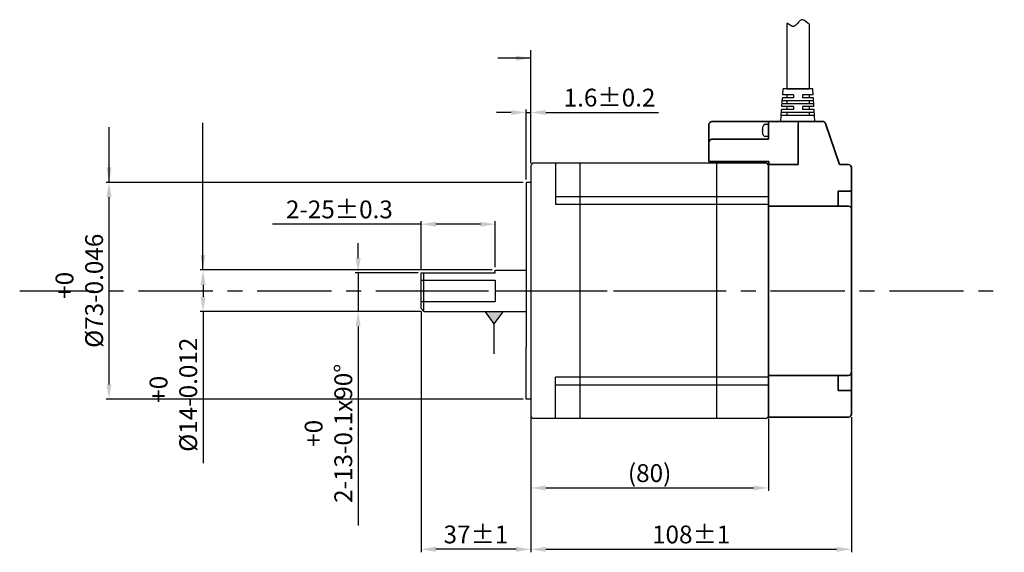
# Model space of a CAD drawing. Extents: x 383 to 1362, y -134 to 286.
# Drawn here: x 998 to 1164, y 57 to 146 of the extents above; entities that cross this region are included whole.
import ezdxf

# ---------------------------------------------------------------- set-up
doc = ezdxf.new("R2010")
doc.units = 0
doc.header["$MEASUREMENT"] = 0
doc.header["$PDMODE"] = 2
doc.header["$PDSIZE"] = -0.01
doc.linetypes.add('CENTER', pattern=[2, 1.25, -0.25, 0.25, -0.25])
doc.layers.get('0').update_dxf_attribs({"linetype": 'CONTINUOUS'})
doc.layers.get('Defpoints').update_dxf_attribs({"linetype": 'CONTINUOUS'})
doc.layers.add('DIM', color=3, linetype='CONTINUOUS')
doc.layers.add('Visible (ISO)', color=7, linetype='CONTINUOUS', lineweight=35)
doc.styles.get("Standard").update_dxf_attribs({"font": 'txt.shx', "bigfont": 'whgtxt.shx'})
doc.dimstyles.get("Standard").update_dxf_attribs({"dimscale": 0, "dimtxt": 3, "dimasz": 2.5, "dimexe": 0.125, "dimexo": 0.0625, "dimgap": 0.6, "dimtad": 1, "dimdec": 4, "dimzin": 0, "dimdsep": 46, "dimtxsty": 'Standard', "dimcen": 0, "dimclrd": 256, "dimclre": 256, "dimclrt": 256, "dimadec": 0, "dimazin": 0, "dimtp": 0.005, "dimtm": -0.005, "dimtfac": 1, "dimtdec": 4, "dimtmove": 0, "dimatfit": 3, "dimfxl": 0, "dimtolj": 1, "dimtzin": 0, "dimarcsym": 0})

# ---------------------------------------------------------------- blocks, each defined once
blk = doc.blocks.new('*D56')
at = {"layer": 'Defpoints', "color": 0}
for p in [(1065.6, 103.75), (1055.01, 97.25), (1066.1, 97.25)]:
    blk.add_point(p, dxfattribs=at)
at = {"layer": 'DIM', "color": 8, "lineweight": -2}
for p, q in [((1055.01, 106.25), (1055.01, 108.75)), ((1065.1, 103.75), (1054.51, 103.75)), ((1055.01, 103.75), (1055.01, 97.25)), ((1065.6, 97.25), (1054.51, 97.25)), ((1055.01, 94.75), (1055.01, 61.25))]:
    blk.add_line(p, q, dxfattribs=at)
at = {"layer": 'DIM', "color": 8}
for points in [[(1054.59, 106.25), (1055.43, 106.25), (1055.01, 103.75)], [(1054.59, 94.75), (1055.43, 94.75), (1055.01, 97.25)]]:
    blk.add_solid(points, dxfattribs=at)
at = {"layer": 'DIM', "insert": (1050.01, 76.75), "char_height": 3, "attachment_point": 5, "rotation": 90}
blk.add_mtext('\\A1;+0\\P2-13-0.1x90%%d', dxfattribs=at)
blk = doc.blocks.new('*D57')
at = {"layer": 'Defpoints', "color": 0}
for p in [(1084.1, 130.77), (1084.1, 121.75), (1083.3, 119)]:
    blk.add_point(p, dxfattribs=at)
at = {"layer": 'DIM', "color": 8, "lineweight": -2}
for p, q in [((1083.3, 119.5), (1083.3, 131.27)), ((1084.1, 122.25), (1084.1, 131.27)), ((1080.8, 130.77), (1078.3, 130.77)), ((1083.3, 130.77), (1084.1, 130.77)), ((1086.6, 130.77), (1105.6, 130.77))]:
    blk.add_line(p, q, dxfattribs=at)
at = {"layer": 'DIM', "color": 8}
for points in [[(1080.8, 131.18), (1080.8, 130.35), (1083.3, 130.77)], [(1086.6, 131.18), (1086.6, 130.35), (1084.1, 130.77)]]:
    blk.add_solid(points, dxfattribs=at)
at = {"layer": 'DIM', "insert": (1097.35, 133.27), "char_height": 3, "attachment_point": 5}
blk.add_mtext('\\A1;1.6±0.2', dxfattribs=at)
blk = doc.blocks.new('*D58')
at = {"layer": 'Defpoints', "color": 0}
for p in [(1065.6, 111.95), (1065.6, 103.75), (1078.1, 104.25)]:
    blk.add_point(p, dxfattribs=at)
at = {"layer": 'DIM', "color": 8, "lineweight": -2}
for p, q in [((1065.6, 111.95), (1040.6, 111.95)), ((1065.6, 104.25), (1065.6, 112.45)), ((1075.6, 111.95), (1068.1, 111.95)), ((1078.1, 104.75), (1078.1, 112.45))]:
    blk.add_line(p, q, dxfattribs=at)
at = {"layer": 'DIM', "color": 8}
for points in [[(1068.1, 112.37), (1068.1, 111.54), (1065.6, 111.95)], [(1075.6, 112.37), (1075.6, 111.54), (1078.1, 111.95)]]:
    blk.add_solid(points, dxfattribs=at)
at = {"layer": 'DIM', "insert": (1051.85, 114.45), "char_height": 3, "attachment_point": 5}
blk.add_mtext('\\A1;2-25±0.3', dxfattribs=at)
blk = doc.blocks.new('*D59')
at = {"layer": 'Defpoints', "color": 0}
for p in [(1078.1, 104.25), (1028.89, 97.25), (1066.1, 97.25)]:
    blk.add_point(p, dxfattribs=at)
at = {"layer": 'DIM', "color": 8, "lineweight": -2}
for p, q in [((1077.6, 104.25), (1028.39, 104.25)), ((1028.89, 101.75), (1028.89, 99.75)), ((1065.6, 97.25), (1028.39, 97.25)), ((1028.89, 97.25), (1028.89, 71.75))]:
    blk.add_line(p, q, dxfattribs=at)
at = {"layer": 'DIM', "color": 8}
for points in [[(1028.47, 101.75), (1029.31, 101.75), (1028.89, 104.25)], [(1028.47, 99.75), (1029.31, 99.75), (1028.89, 97.25)]]:
    blk.add_solid(points, dxfattribs=at)
at = {"layer": 'DIM', "insert": (1023.89, 83.25), "char_height": 3, "attachment_point": 5, "rotation": 90}
blk.add_mtext('\\A1;  +0\\P%%c14-0.012', dxfattribs=at)
blk = doc.blocks.new('*D60')
at = {"layer": 'Defpoints', "color": 0}
for p in [(1083.3, 119), (1013.05, 82.5), (1083.3, 82.5)]:
    blk.add_point(p, dxfattribs=at)
at = {"layer": 'DIM', "color": 8, "lineweight": -2}
for p, q in [((1082.8, 119), (1012.55, 119)), ((1013.05, 116.5), (1013.05, 85)), ((1082.8, 82.5), (1012.55, 82.5))]:
    blk.add_line(p, q, dxfattribs=at)
at = {"layer": 'DIM', "color": 8}
for points in [[(1012.63, 116.5), (1013.47, 116.5), (1013.05, 119)], [(1012.63, 85), (1013.47, 85), (1013.05, 82.5)]]:
    blk.add_solid(points, dxfattribs=at)
at = {"layer": 'DIM', "insert": (1008.05, 100.75), "char_height": 3, "attachment_point": 5, "rotation": 90}
blk.add_mtext('\\A1;  +0\\P%%c73-0.046', dxfattribs=at)
blk = doc.blocks.new('*D62')
at = {"layer": 'Defpoints', "color": 0}
for p in [(1084.1, 79.75), (1124.1, 79.75), (1124.1, 67.56)]:
    blk.add_point(p, dxfattribs=at)
at = {"layer": 'DIM', "color": 8, "lineweight": -2}
for p, q in [((1084.1, 79.25), (1084.1, 67.06)), ((1124.1, 79.25), (1124.1, 67.06)), ((1086.6, 67.56), (1121.6, 67.56))]:
    blk.add_line(p, q, dxfattribs=at)
at = {"layer": 'DIM', "color": 8}
for points in [[(1086.6, 67.97), (1086.6, 67.14), (1084.1, 67.56)], [(1121.6, 67.97), (1121.6, 67.14), (1124.1, 67.56)]]:
    blk.add_solid(points, dxfattribs=at)
at = {"layer": 'DIM', "insert": (1104.1, 70.06), "char_height": 3, "attachment_point": 5}
blk.add_mtext('\\A1;(80)', dxfattribs=at)
blk = doc.blocks.new('*D63')
at = {"layer": 'Defpoints', "color": 0}
for p in [(1084.1, 79.75), (1138.1, 80), (1138.1, 57.23)]:
    blk.add_point(p, dxfattribs=at)
at = {"layer": 'DIM', "color": 8, "lineweight": -2}
for p, q in [((1084.1, 79.25), (1084.1, 56.73)), ((1138.1, 79.5), (1138.1, 56.73)), ((1086.6, 57.23), (1135.6, 57.23))]:
    blk.add_line(p, q, dxfattribs=at)
at = {"layer": 'DIM', "color": 8}
for points in [[(1086.6, 57.64), (1086.6, 56.81), (1084.1, 57.23)], [(1135.6, 57.64), (1135.6, 56.81), (1138.1, 57.23)]]:
    blk.add_solid(points, dxfattribs=at)
at = {"layer": 'DIM', "insert": (1111.1, 59.73), "char_height": 3, "attachment_point": 5}
blk.add_mtext('\\A1;108%%p1', dxfattribs=at)
blk = doc.blocks.new('*D64')
at = {"layer": 'Defpoints', "color": 0}
for p in [(1065.6, 97.75), (1084.1, 79.75), (1065.6, 57.23)]:
    blk.add_point(p, dxfattribs=at)
at = {"layer": 'DIM', "color": 8, "lineweight": -2}
for p, q in [((1065.6, 97.25), (1065.6, 56.73)), ((1084.1, 79.25), (1084.1, 56.73)), ((1081.6, 57.23), (1068.1, 57.23))]:
    blk.add_line(p, q, dxfattribs=at)
at = {"layer": 'DIM', "color": 8}
for points in [[(1068.1, 57.65), (1068.1, 56.81), (1065.6, 57.23)], [(1081.6, 57.65), (1081.6, 56.81), (1084.1, 57.23)]]:
    blk.add_solid(points, dxfattribs=at)
at = {"layer": 'DIM', "insert": (1074.85, 59.73), "char_height": 3, "attachment_point": 5}
blk.add_mtext('\\A1;37%%p1', dxfattribs=at)

msp = doc.modelspace()

# ---------------------------------------------------------------- hatches: boundary and pattern name
at = {"layer": 'DIM'}
msp.add_hatch(color=8, dxfattribs=at).paths.add_polyline_path([(1079.382, 97.209), (1076.382, 97.209), (1077.882, 95.209)])

# ---------------------------------------------------------------- linework, layer by layer
for p, q in [((1129.198, 145.942), (1129.075, 145.783)), ((1129.315, 146.095), (1129.198, 145.942)), ((1129.432, 146.229), (1129.315, 146.095)), ((1129.555, 146.33), (1129.432, 146.229)), ((1129.688, 146.384), (1129.555, 146.33)), ((1129.881, 146.373), (1129.688, 146.384)), ((1130.086, 146.284), (1129.881, 146.373)), ((1130.977, 145.652), (1130.086, 146.284)), ((1128.059, 145.297), (1127.2, 145.786)), ((1127.227, 145.771), (1127.227, 134.749)), ((1128.216, 145.252), (1128.059, 145.297)), ((1128.399, 145.263), (1128.216, 145.252)), ((1128.58, 145.334), (1128.399, 145.263)), ((1128.754, 145.452), (1128.58, 145.334)), ((1128.92, 145.606), (1128.754, 145.452)), ((1129.075, 145.783), (1128.92, 145.606)), ((1130.977, 145.652), (1130.977, 134.749)), ((1126.512, 133.749), (1126.58, 134.749)), ((1131.58, 134.749), (1126.58, 134.749)), ((1127.227, 134.749), (1130.977, 134.749)), ((1130.177, 134.749), (1128.027, 134.749)), ((1129.08, 134.749), (1130.177, 134.749)), ((1131.648, 133.749), (1131.58, 134.749)), ((1126.375, 131.749), (1126.478, 133.249)), ((1131.716, 132.749), (1126.443, 132.749)), ((1128.352, 133.249), (1126.478, 133.249)), ((1128.352, 133.749), (1126.512, 133.749)), ((1127.227, 133.749), (1127.227, 133.249)), ((1127.227, 132.749), (1127.227, 132.249)), ((1128.352, 133.249), (1127.284, 133.249)), ((1128.352, 133.749), (1127.306, 133.749)), ((1128.352, 133.749), (1128.352, 133.249)), ((1131.648, 133.749), (1129.852, 133.749)), ((1129.852, 133.749), (1129.852, 133.249)), ((1131.682, 133.249), (1129.852, 133.249)), ((1130.977, 133.749), (1130.977, 133.249)), ((1130.977, 132.749), (1130.977, 132.249)), ((1131.784, 131.749), (1131.682, 133.249)), ((1126.205, 129.249), (1126.341, 131.249)), ((1128.352, 131.249), (1126.341, 131.249)), ((1128.352, 131.749), (1126.375, 131.749)), ((1131.75, 132.249), (1126.409, 132.249)), ((1127.227, 131.749), (1127.227, 131.249)), ((1128.352, 131.749), (1128.352, 131.249)), ((1131.784, 131.749), (1129.852, 131.749)), ((1129.852, 131.749), (1129.852, 131.249)), ((1131.818, 131.249), (1129.852, 131.249)), ((1130.977, 131.749), (1130.977, 131.249)), ((1131.955, 129.249), (1131.818, 131.249)), ((1131.887, 130.249), (1126.273, 130.249)), ((1131.853, 130.749), (1126.307, 130.749)), ((1127.227, 130.749), (1127.227, 130.249)), ((1130.977, 130.749), (1130.977, 130.249)), ((1124.102, 128.799), (1124.102, 126.699)), ((1131.955, 129.249), (1126.205, 129.249)), ((1131.673, 129.249), (1127.673, 129.249)), ((1129.102, 129.249), (1129.102, 121.999)), ((1084.102, 121.749), (1084.102, 79.749)), ((1123.602, 122.249), (1084.602, 122.249)), ((1088.252, 122.249), (1088.252, 115.299)), ((1092.352, 122.249), (1092.352, 79.249)), ((1115.352, 122.249), (1115.352, 79.249)), ((1124.102, 121.749), (1124.102, 79.749)), ((1083.302, 118.999), (1083.302, 91.249)), ((1084.102, 118.999), (1083.302, 118.999)), ((1088.252, 116.605), (1124.102, 116.605)), ((1124.102, 115.299), (1088.252, 115.299)), ((1065.602, 97.749), (1065.602, 103.749)), ((1065.602, 103.749), (1078.102, 103.749)), ((1066.102, 98.949), (1066.102, 103.749)), ((1078.102, 104.249), (1083.302, 104.249)), ((1078.102, 103.749), (1078.102, 104.249)), ((1065.602, 102.549), (1078.102, 102.549)), ((1078.102, 102.549), (1078.102, 98.949)), ((1065.602, 98.949), (1078.102, 98.949)), ((1066.102, 97.249), (1066.102, 98.946)), ((1065.602, 97.749), (1066.102, 97.249)), ((1066.102, 97.249), (1083.302, 97.249)), ((1083.302, 82.499), (1083.302, 91.249)), ((1124.102, 86.199), (1088.252, 86.199)), ((1088.252, 79.249), (1088.252, 86.199)), ((1088.252, 84.894), (1124.102, 84.894)), ((1084.102, 82.499), (1083.302, 82.499)), ((1123.602, 79.249), (1084.602, 79.249))]:
    msp.add_line(p, q)
at = {"lineweight": 35}
for p, q in [((1128.027, 134.749), (1129.08, 134.749)), ((1127.133, 129.249), (1131.07, 129.249)), ((1127.705, 129.249), (1131.641, 129.249))]:
    msp.add_line(p, q, dxfattribs=at)
at = {"extrusion": (1e-16, -1, 0)}
for p, q in [((1123.194, 128.355), (1123.194, 128.371)), ((1123.194, 128.371), (1123.194, 128.355)), ((1123.194, 127.61), (1123.194, 127.888)), ((1123.586, 128.799), (1124.102, 128.799)), ((1123.194, 127.128), (1123.194, 127.144)), ((1124.102, 126.699), (1123.586, 126.699))]:
    msp.add_line(p, q, dxfattribs=at)
at = {"color": 1, "linetype": 'CENTER', "ltscale": 10}
for p, q in [((998.012, 100.749), (1104.63, 100.749)), ((1064.476, 100.749), (1163.838, 100.749))]:
    msp.add_line(p, q, dxfattribs=at)
for centre, radius, start, end in [((1125.822, 127.749), 2.7, 162.8516, 166.69638), ((1123.586, 128.439), 0.36, 90, 162.8516), ((1125.822, 127.749), 2.7, 193.30362, 197.1484), ((1123.586, 127.059), 0.36, 197.1484, 270), ((1084.602, 121.749), 0.5, 90, 180), ((1123.602, 121.749), 0.5, 0, 90), ((1084.602, 79.749), 0.5, 180, 270), ((1123.602, 79.749), 0.5, 270, 0)]:
    msp.add_arc(centre, radius, start, end)
for points in [[(1123.137, 127.954), (1123.139, 127.999), (1123.143, 128.045), (1123.147, 128.091)], [(1123.147, 127.893), (1123.143, 127.913), (1123.139, 127.934), (1123.137, 127.954)], [(1123.147, 127.893), (1123.147, 127.893), (1123.147, 127.893), (1123.147, 127.893)], [(1123.137, 127.545), (1123.139, 127.565), (1123.143, 127.585), (1123.147, 127.606)], [(1123.147, 127.407), (1123.143, 127.453), (1123.139, 127.499), (1123.137, 127.545)]]:
    msp.add_open_spline(points, degree=3)
for points, knots in [([(1123.147, 128.091), (1123.157, 128.17), (1123.171, 128.25), (1123.19, 128.337), (1123.192, 128.346), (1123.194, 128.355)], [13.85319694, 13.85319694, 13.85319694, 13.85319694, 14.22293849, 14.22293849, 14.26486848, 14.26486848, 14.26486848, 14.26486848]), ([(1123.194, 127.888), (1123.192, 127.888), (1123.19, 127.888), (1123.171, 127.89), (1123.157, 127.891), (1123.147, 127.893)], [12.35339678, 12.35339678, 12.35339678, 12.35339678, 12.39532677, 12.39532677, 12.76506832, 12.76506832, 12.76506832, 12.76506832]), ([(1123.147, 127.893), (1123.157, 127.891), (1123.171, 127.89), (1123.19, 127.888), (1123.192, 127.888), (1123.194, 127.888)], [13.85319694, 13.85319694, 13.85319694, 13.85319694, 14.22293849, 14.22293849, 14.26375772, 14.26375772, 14.26375772, 14.26375772]), ([(1123.147, 127.606), (1123.157, 127.607), (1123.171, 127.608), (1123.19, 127.61), (1123.192, 127.61), (1123.194, 127.61)], [13.85319694, 13.85319694, 13.85319694, 13.85319694, 14.22293849, 14.22293849, 14.26486848, 14.26486848, 14.26486848, 14.26486848]), ([(1123.194, 127.144), (1123.192, 127.152), (1123.19, 127.161), (1123.171, 127.249), (1123.157, 127.328), (1123.147, 127.407)], [12.35339678, 12.35339678, 12.35339678, 12.35339678, 12.39532677, 12.39532677, 12.76506832, 12.76506832, 12.76506832, 12.76506832])]:
    msp.add_open_spline(points, degree=3, knots=knots)
at = {"layer": 'DIM', "color": 8}
for p, q in [((1084.106, 131.288), (1084.106, 141.244)), ((1079.382, 97.209), (1076.382, 97.209)), ((1076.382, 97.209), (1077.882, 95.209)), ((1079.382, 97.209), (1077.882, 95.209)), ((1077.882, 95.209), (1077.882, 90.118)), ((1084.102, 79.749), (1084.102, 73.343))]:
    msp.add_line(p, q, dxfattribs=at)
at = {"layer": 'Visible (ISO)'}
for p, q in [((1114.102, 128.749), (1114.102, 127.749)), ((1114.102, 127.749), (1114.102, 125.749)), ((1124.102, 129.249), (1114.602, 129.249)), ((1129.102, 129.249), (1124.102, 129.249)), ((1124.102, 128.549), (1124.102, 129.249)), ((1124.102, 126.949), (1124.102, 128.549)), ((1133.245, 129.249), (1129.102, 129.249)), ((1129.102, 127.749), (1129.102, 128.849)), ((1129.102, 121.999), (1129.102, 127.749)), ((1133.718, 128.912), (1136.102, 121.999)), ((1114.602, 126.249), (1124.102, 126.249)), ((1124.102, 126.249), (1124.102, 126.949)), ((1114.102, 122.499), (1114.102, 125.749)), ((1115.352, 122.499), (1114.102, 122.499)), ((1115.352, 122.499), (1124.202, 122.499)), ((1128.086, 121.999), (1124.102, 121.999)), ((1124.102, 120.499), (1124.102, 121.999)), ((1124.202, 122.499), (1124.202, 121.999)), ((1129.102, 121.999), (1128.086, 121.999)), ((1136.102, 121.999), (1137.602, 121.999)), ((1138.102, 121.499), (1138.102, 119.28)), ((1124.102, 120.499), (1124.102, 117.999)), ((1124.102, 117.999), (1124.102, 114.999)), ((1138.102, 117.999), (1138.102, 119.28)), ((1138.102, 117.694), (1138.102, 117.999)), ((1135.852, 117.514), (1137.602, 117.514)), ((1135.852, 114.999), (1135.852, 117.514)), ((1138.102, 115.068), (1138.102, 117.694)), ((1137.602, 114.999), (1124.102, 114.999)), ((1124.102, 113.499), (1124.102, 114.999)), ((1138.102, 114.513), (1138.102, 115.068)), ((1138.102, 114.499), (1138.102, 114.513)), ((1138.102, 114.499), (1138.102, 113.499)), ((1124.102, 113.499), (1124.102, 87.999)), ((1138.102, 87.999), (1138.102, 113.499)), ((1124.102, 86.499), (1124.102, 87.999)), ((1138.102, 87.999), (1138.102, 86.999)), ((1124.102, 86.499), (1137.602, 86.499)), ((1124.102, 86.499), (1124.102, 83.499)), ((1135.852, 83.985), (1135.852, 86.499)), ((1138.102, 86.986), (1138.102, 86.999)), ((1138.102, 86.43), (1138.102, 86.986)), ((1138.102, 83.804), (1138.102, 86.43)), ((1124.102, 83.499), (1124.102, 80.999)), ((1137.602, 83.985), (1135.852, 83.985)), ((1138.102, 83.499), (1138.102, 83.804)), ((1138.102, 80.999), (1138.102, 83.499)), ((1124.102, 79.499), (1124.102, 80.999)), ((1138.102, 80.999), (1138.102, 79.999)), ((1124.102, 79.499), (1137.602, 79.499))]:
    msp.add_line(p, q, dxfattribs=at)
at = {"layer": 'Visible (ISO)', "flags": 128}
for points in [[(1137.602, 117.514), (1137.636, 117.514), (1137.67, 117.515), (1137.704, 117.517), (1137.737, 117.52), (1137.77, 117.524), (1137.801, 117.528), (1137.832, 117.533), (1137.861, 117.539), (1137.889, 117.545), (1137.915, 117.552), (1137.94, 117.56), (1137.963, 117.568), (1137.985, 117.576), (1138.005, 117.585), (1138.023, 117.595), (1138.039, 117.605), (1138.054, 117.615), (1138.066, 117.626), (1138.077, 117.637), (1138.086, 117.648), (1138.093, 117.659), (1138.098, 117.671), (1138.101, 117.683), (1138.102, 117.694)], [(1138.102, 83.804), (1138.101, 83.816), (1138.098, 83.827), (1138.093, 83.839), (1138.086, 83.85), (1138.077, 83.862), (1138.066, 83.873), (1138.054, 83.883), (1138.039, 83.893), (1138.023, 83.903), (1138.005, 83.913), (1137.985, 83.922), (1137.963, 83.931), (1137.94, 83.939), (1137.915, 83.946), (1137.889, 83.953), (1137.861, 83.96), (1137.832, 83.965), (1137.801, 83.97), (1137.77, 83.975), (1137.737, 83.978), (1137.704, 83.981), (1137.67, 83.983), (1137.636, 83.984), (1137.602, 83.985)]]:
    msp.add_lwpolyline(points, dxfattribs=at)
at = {"layer": 'Visible (ISO)'}
for centre, start, end in [((1114.602, 128.749), 90, 180), ((1133.245, 128.749), 19.02561, 90), ((1114.602, 125.749), 90, 180), ((1137.602, 121.499), 0, 90), ((1137.602, 114.499), 0, 90), ((1137.602, 86.999), 270, 0), ((1137.602, 79.999), 270, 0)]:
    msp.add_arc(centre, 0.5, start, end, dxfattribs=at)

# ---------------------------------------------------------------- dimensions: what is measured, and where the dimension line sits
at = {"layer": 'DIM'}
dim = msp.add_linear_dim(base=(1084.102, 130.767), p1=(1083.302, 118.999), p2=(1084.102, 121.749), dimstyle='Standard', override={"dimscale": 1, "dimexe": 0.5, "dimexo": 0.5, "dimgap": 1, "dimdec": 1, "dimlfac": 2, "dimcen": 2, "dimclrd": 8, "dimclre": 8, "dimtol": 1, "dimtp": 0.2, "dimtm": 0.2, "dimtdec": 1}, dxfattribs=at)
dim.commit()
dim.dimension.update_dxf_attribs({"geometry": '*D57', "text_midpoint": (1097.352, 133.267)})
for base, p1, p2, text, picture, middle in [((1013.049, 82.499), (1083.302, 118.999), (1083.302, 82.499), '  +0\\P%%c<>-0.046', '*D60', (1008.049, 100.749)), ((1055.01, 97.249), (1065.602, 103.749), (1066.102, 97.249), '+0\\P2-<>-0.1x90%%d', '*D56', (1050.01, 76.749)), ((1028.889, 97.249), (1078.102, 104.249), (1066.102, 97.249), '  +0\\P%%c<>-0.012', '*D59', (1023.889, 83.249))]:
    dim = msp.add_linear_dim(base=base, p1=p1, p2=p2, angle=90, text=text, dimstyle='Standard', override={"dimscale": 1, "dimexe": 0.5, "dimexo": 0.5, "dimgap": 1, "dimdec": 0, "dimlfac": 2, "dimcen": 2, "dimclrd": 8, "dimclre": 8, "dimtp": 0.05, "dimtm": 0.05, "dimtdec": 1}, dxfattribs=at)
    dim.commit()
    dim.dimension.update_dxf_attribs({"geometry": picture, "text_midpoint": middle})
for base, p1, p2, text, override, picture, middle in [((1065.602, 111.953), (1078.102, 104.249), (1065.602, 103.749), '2-<>', {"dimscale": 1, "dimexe": 0.5, "dimexo": 0.5, "dimgap": 1, "dimdec": 0, "dimlfac": 2, "dimcen": 2, "dimclrd": 8, "dimclre": 8, "dimtol": 1, "dimtp": 0.3, "dimtm": 0.3, "dimtdec": 1}, '*D58', (1051.852, 114.453)), ((1065.602, 57.229), (1084.102, 79.749), (1065.602, 97.749), '<>%%p1', {"dimscale": 1, "dimexe": 0.5, "dimexo": 0.5, "dimgap": 1, "dimdec": 0, "dimlfac": 2, "dimcen": 2, "dimclrd": 8, "dimclre": 8, "dimtp": 0.05, "dimtm": 0.05, "dimtdec": 1}, '*D64', (1074.852, 59.729)), ((1138.102, 57.227), (1084.102, 79.749), (1138.102, 79.999), '<>%%p1', {"dimscale": 1, "dimexe": 0.5, "dimexo": 0.5, "dimgap": 1, "dimdec": 0, "dimlfac": 2, "dimcen": 2, "dimclrd": 8, "dimclre": 8, "dimtp": 0.05, "dimtm": 0.05, "dimtdec": 1}, '*D63', (1111.102, 59.727)), ((1124.102, 67.558), (1084.102, 79.749), (1124.102, 79.749), '(<>)', {"dimscale": 1, "dimexe": 0.5, "dimexo": 0.5, "dimgap": 1, "dimdec": 0, "dimlfac": 2, "dimcen": 2, "dimclrd": 8, "dimclre": 8, "dimtp": 0.05, "dimtm": 0.05, "dimtdec": 1}, '*D62', (1104.102, 70.058))]:
    dim = msp.add_linear_dim(base=base, p1=p1, p2=p2, text=text, dimstyle='Standard', override=override, dxfattribs=at)
    dim.commit()
    dim.dimension.update_dxf_attribs({"geometry": picture, "text_midpoint": middle})

# ---------------------------------------------------------------- leaders
for points in [[(1084.079, 139.91), (1078.556, 139.91)], [(1013.062, 119.007), (1013.062, 128.319)], [(1028.864, 104.272), (1028.864, 129.005)]]:
    msp.add_leader(points, dimstyle='Standard', override={"dimscale": 1, "dimexe": 0.5, "dimexo": 0.5, "dimgap": 1, "dimdec": 1, "dimlfac": 2, "dimcen": 2, "dimclrd": 8, "dimclre": 8, "dimtp": 0.05, "dimtm": 0.05, "dimtdec": 1}, dxfattribs=at)

doc.saveas('drawing.dxf')
